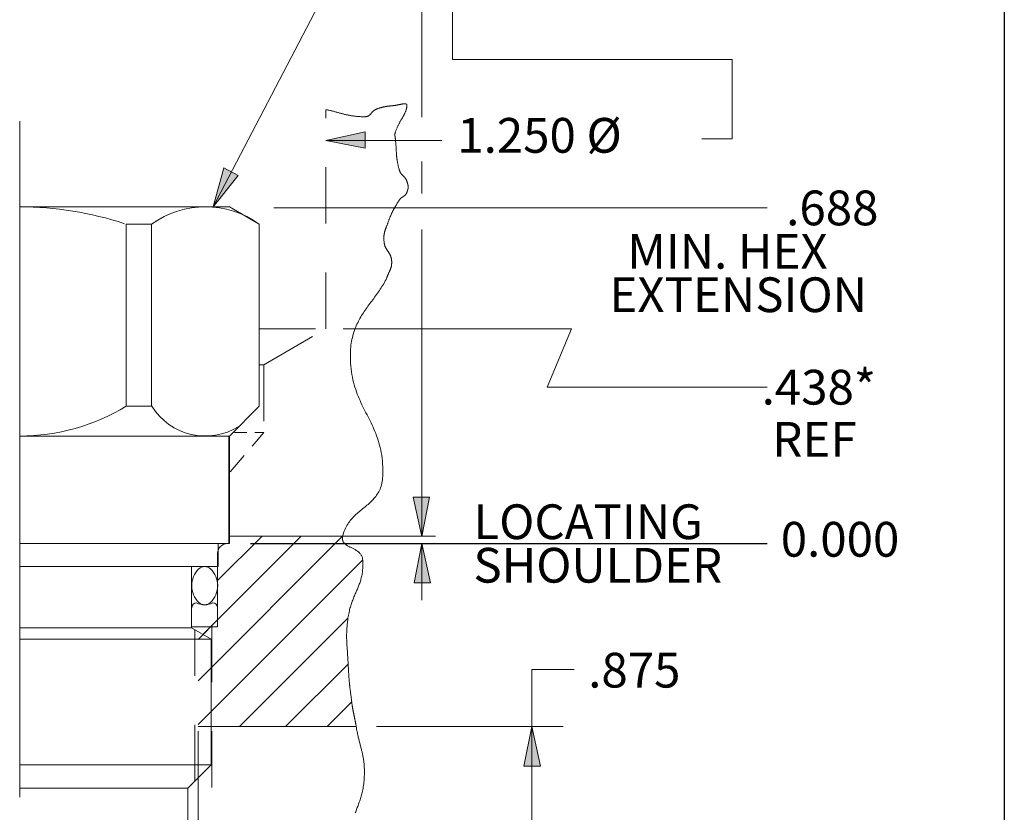
# Model space of a CAD drawing. Extents: x -16.5 to -0.1, y 35.1 to 43.1.
# Drawn here: x -13.5 to -11.5, y 38.8 to 40.4 of the extents above; entities that cross this region are included whole.
import ezdxf

# ---------------------------------------------------------------- set-up
doc = ezdxf.new("R2010")
doc.units = 0
doc.header["$MEASUREMENT"] = 0
doc.linetypes.add('HIDDEN', pattern=[0.165, 0.115, -0.05])
for name, color, linetype in [('1', 7, 'Continuous'), ('12', 7, 'Continuous'), ('2', 7, 'Continuous'), ('3', 7, 'Continuous'), ('4', 7, 'Continuous'), ('9', 7, 'Continuous')]:
    doc.layers.add(name, color=color, linetype=linetype)
doc.styles.add('Vcadd_SIMP', font='SIMP')

# ---------------------------------------------------------------- blocks, each defined once
blk = doc.blocks.new('ARROW')
at = {"layer": '9', "linetype": 'Continuous', "lineweight": 0}
blk.add_hatch(color=5, dxfattribs=at).paths.add_polyline_path([(0, 0), (-0.1608, 0.0315), (-0.1608, -0.0355)])
at = {"layer": '9', "color": 5, "linetype": 'Continuous', "lineweight": 0}
for p, q in [((0, 0), (-0.1608, 0.0315)), ((-0.1608, 0.0315), (-0.1608, -0.0355)), ((0, 0), (-0.1608, -0.0355))]:
    blk.add_line(p, q, dxfattribs=at)

msp = doc.modelspace()

# ---------------------------------------------------------------- linework, layer by layer
at = {"color": 6, "linetype": 'Continuous', "lineweight": 30}
msp.add_line((-11.4949, 43.0689), (-11.4949, 35.067), dxfattribs=at)
at = {"layer": '1', "color": 1, "linetype": 'Continuous', "lineweight": 0}
for points in [[(-12.7552, 39.863), (-12.7567, 39.8599), (-12.7583, 39.8569), (-12.7599, 39.8539), (-12.7615, 39.851), (-12.7633, 39.8481), (-12.765, 39.8453), (-12.7668, 39.8425), (-12.7686, 39.8398), (-12.7704, 39.837), (-12.7723, 39.8343), (-12.7742, 39.8316), (-12.7761, 39.829), (-12.778, 39.8263), (-12.78, 39.8237), (-12.7819, 39.821), (-12.7838, 39.8184), (-12.7858, 39.8158), (-12.7877, 39.8132), (-12.7897, 39.8106), (-12.7916, 39.8079), (-12.7936, 39.8053), (-12.7955, 39.8026), (-12.7974, 39.7999), (-12.7992, 39.7972), (-12.8011, 39.7945), (-12.8029, 39.7918), (-12.8047, 39.789), (-12.8065, 39.7862), (-12.8082, 39.7833), (-12.8099, 39.7804), (-12.8115, 39.7775), (-12.8131, 39.7745), (-12.8146, 39.7714), (-12.8161, 39.7683), (-12.8175, 39.7652), (-12.8189, 39.7619), (-12.8202, 39.7587), (-12.8214, 39.7553), (-12.8225, 39.7519), (-12.8236, 39.7484), (-12.8246, 39.7448), (-12.8255, 39.7412), (-12.8264, 39.7374), (-12.8271, 39.7336), (-12.8278, 39.7297), (-12.8283, 39.7256), (-12.8288, 39.7215), (-12.8292, 39.7173), (-12.8294, 39.713), (-12.8296, 39.7085)], [(-12.8296, 39.7085), (-12.8296, 39.7019), (-12.8295, 39.6954), (-12.8292, 39.6891), (-12.8287, 39.683), (-12.8281, 39.6771), (-12.8274, 39.6713), (-12.8265, 39.6658), (-12.8255, 39.6603), (-12.8244, 39.6551), (-12.8231, 39.6499), (-12.8217, 39.6449), (-12.8203, 39.64), (-12.8187, 39.6352), (-12.8171, 39.6305), (-12.8154, 39.6259), (-12.8136, 39.6214), (-12.8118, 39.617), (-12.8098, 39.6126), (-12.8079, 39.6083), (-12.8059, 39.604), (-12.8039, 39.5998), (-12.8018, 39.5957), (-12.7997, 39.5915), (-12.7977, 39.5874), (-12.7956, 39.5832), (-12.7935, 39.5791), (-12.7914, 39.575), (-12.7893, 39.5708), (-12.7873, 39.5667), (-12.7853, 39.5625), (-12.7833, 39.5582), (-12.7814, 39.5539), (-12.7796, 39.5495), (-12.7778, 39.5451), (-12.776, 39.5406), (-12.7744, 39.536), (-12.7728, 39.5313), (-12.7713, 39.5265), (-12.77, 39.5216), (-12.7687, 39.5166), (-12.7675, 39.5115), (-12.7665, 39.5062), (-12.7656, 39.5008), (-12.7648, 39.4952), (-12.7642, 39.4894), (-12.7637, 39.4835), (-12.7634, 39.4774), (-12.7632, 39.4712), (-12.7632, 39.4647), (-12.7634, 39.458)], [(-12.7634, 39.458), (-12.7637, 39.4542), (-12.764, 39.4506), (-12.7646, 39.4471), (-12.7652, 39.4438), (-12.766, 39.4406), (-12.7669, 39.4375), (-12.7679, 39.4345), (-12.769, 39.4317), (-12.7703, 39.4289), (-12.7716, 39.4263), (-12.7731, 39.4238), (-12.7746, 39.4213), (-12.7762, 39.419), (-12.7779, 39.4167), (-12.7796, 39.4145), (-12.7814, 39.4123), (-12.7833, 39.4103), (-12.7853, 39.4082), (-12.7873, 39.4063), (-12.7893, 39.4043), (-12.7914, 39.4024), (-12.7935, 39.4005), (-12.7957, 39.3987), (-12.7978, 39.3969), (-12.8, 39.395), (-12.8022, 39.3932), (-12.8045, 39.3914), (-12.8067, 39.3896), (-12.8089, 39.3878), (-12.8111, 39.3859), (-12.8133, 39.384), (-12.8155, 39.3821), (-12.8176, 39.3802), (-12.8198, 39.3782), (-12.8218, 39.3762), (-12.8239, 39.3741), (-12.8259, 39.3719), (-12.8278, 39.3697), (-12.8297, 39.3674), (-12.8316, 39.365), (-12.8333, 39.3626), (-12.835, 39.36), (-12.8367, 39.3574), (-12.8382, 39.3546), (-12.8396, 39.3517), (-12.841, 39.3488), (-12.8422, 39.3457), (-12.8434, 39.3424), (-12.8444, 39.3391), (-12.8453, 39.3356)], [(-12.8453, 39.3356), (-12.8456, 39.3341), (-12.8458, 39.3326), (-12.8459, 39.3313), (-12.8458, 39.33), (-12.8457, 39.3287), (-12.8455, 39.3276), (-12.8451, 39.3264), (-12.8447, 39.3254), (-12.8442, 39.3243), (-12.8436, 39.3234), (-12.8429, 39.3224), (-12.8422, 39.3215), (-12.8413, 39.3207), (-12.8405, 39.3198), (-12.8395, 39.319), (-12.8385, 39.3183), (-12.8375, 39.3175), (-12.8364, 39.3168), (-12.8352, 39.3161), (-12.8341, 39.3154), (-12.8329, 39.3148), (-12.8316, 39.3141), (-12.8304, 39.3134), (-12.8291, 39.3128), (-12.8278, 39.3121), (-12.8265, 39.3115), (-12.8252, 39.3108), (-12.8239, 39.3102), (-12.8226, 39.3095), (-12.8213, 39.3088), (-12.82, 39.3081), (-12.8188, 39.3074), (-12.8175, 39.3066), (-12.8163, 39.3058), (-12.8151, 39.305), (-12.814, 39.3042), (-12.8129, 39.3033), (-12.8118, 39.3024), (-12.8108, 39.3014), (-12.8099, 39.3004), (-12.809, 39.2994), (-12.8081, 39.2983), (-12.8074, 39.2971), (-12.8067, 39.2959), (-12.8061, 39.2946), (-12.8055, 39.2933), (-12.8051, 39.2919), (-12.8047, 39.2904), (-12.8045, 39.2889), (-12.8043, 39.2873)], [(-12.8043, 39.2873), (-12.8042, 39.2841), (-12.804, 39.2811), (-12.804, 39.2781), (-12.804, 39.2752), (-12.8041, 39.2724), (-12.8043, 39.2696), (-12.8045, 39.267), (-12.8047, 39.2644), (-12.805, 39.2619), (-12.8054, 39.2594), (-12.8058, 39.257), (-12.8063, 39.2547), (-12.8068, 39.2524), (-12.8073, 39.2502), (-12.8079, 39.248), (-12.8085, 39.2458), (-12.8091, 39.2437), (-12.8098, 39.2416), (-12.8105, 39.2395), (-12.8113, 39.2375), (-12.812, 39.2355), (-12.8128, 39.2335), (-12.8136, 39.2315), (-12.8144, 39.2295), (-12.8153, 39.2275), (-12.8161, 39.2255), (-12.817, 39.2236), (-12.8178, 39.2216), (-12.8187, 39.2196), (-12.8196, 39.2175), (-12.8205, 39.2155), (-12.8213, 39.2135), (-12.8222, 39.2114), (-12.8231, 39.2092), (-12.8239, 39.2071), (-12.8248, 39.2049), (-12.8256, 39.2027), (-12.8265, 39.2004), (-12.8273, 39.1981), (-12.8281, 39.1957), (-12.8288, 39.1932), (-12.8296, 39.1907), (-12.8303, 39.1882), (-12.831, 39.1855), (-12.8316, 39.1828), (-12.8322, 39.18), (-12.8328, 39.1771), (-12.8334, 39.1742), (-12.8339, 39.1711), (-12.8344, 39.168)], [(-12.8344, 39.168), (-12.8347, 39.1656), (-12.835, 39.1632), (-12.8353, 39.161), (-12.8355, 39.1588), (-12.8358, 39.1566), (-12.836, 39.1545), (-12.8362, 39.1525), (-12.8364, 39.1505), (-12.8365, 39.1485), (-12.8367, 39.1466), (-12.8368, 39.1447), (-12.8369, 39.1429), (-12.837, 39.1411), (-12.8371, 39.1393), (-12.8371, 39.1376), (-12.8372, 39.1359), (-12.8372, 39.1342), (-12.8372, 39.1325), (-12.8372, 39.1309), (-12.8372, 39.1293), (-12.8372, 39.1277), (-12.8372, 39.126), (-12.8371, 39.1245), (-12.8371, 39.1229), (-12.837, 39.1213), (-12.8369, 39.1197), (-12.8369, 39.1181), (-12.8368, 39.1165), (-12.8367, 39.1149), (-12.8366, 39.1133), (-12.8365, 39.1116), (-12.8364, 39.11), (-12.8362, 39.1083), (-12.8361, 39.1066), (-12.836, 39.1049), (-12.8359, 39.1032), (-12.8357, 39.1014), (-12.8356, 39.0996), (-12.8355, 39.0977), (-12.8353, 39.0958), (-12.8352, 39.0939), (-12.8351, 39.092), (-12.8349, 39.0899), (-12.8348, 39.0879), (-12.8347, 39.0858), (-12.8345, 39.0836), (-12.8344, 39.0814), (-12.8343, 39.0791), (-12.8342, 39.0767), (-12.8341, 39.0743)], [(-12.8341, 39.0743), (-12.834, 39.0723), (-12.8339, 39.0704), (-12.8338, 39.0685), (-12.8337, 39.0666), (-12.8336, 39.0648), (-12.8335, 39.0631), (-12.8334, 39.0614), (-12.8333, 39.0597), (-12.8332, 39.0581), (-12.8331, 39.0565), (-12.833, 39.0549), (-12.8329, 39.0534), (-12.8328, 39.0519), (-12.8327, 39.0505), (-12.8326, 39.049), (-12.8325, 39.0476), (-12.8324, 39.0462), (-12.8323, 39.0449), (-12.8322, 39.0435), (-12.8321, 39.0422), (-12.832, 39.0408), (-12.8319, 39.0395), (-12.8317, 39.0382), (-12.8316, 39.0369), (-12.8315, 39.0356), (-12.8313, 39.0343), (-12.8312, 39.033), (-12.8311, 39.0316), (-12.8309, 39.0303), (-12.8308, 39.029), (-12.8306, 39.0277), (-12.8305, 39.0263), (-12.8303, 39.0249), (-12.8301, 39.0235), (-12.83, 39.0221), (-12.8298, 39.0207), (-12.8296, 39.0192), (-12.8294, 39.0178), (-12.8292, 39.0163), (-12.829, 39.0147), (-12.8288, 39.0131), (-12.8286, 39.0115), (-12.8284, 39.0099), (-12.8282, 39.0082), (-12.828, 39.0064), (-12.8278, 39.0046), (-12.8275, 39.0028), (-12.8273, 39.0009), (-12.827, 38.999), (-12.8268, 38.997)], [(-12.8268, 38.997), (-12.8266, 38.9957), (-12.8264, 38.9944), (-12.8263, 38.9932), (-12.8261, 38.992), (-12.8259, 38.9908), (-12.8257, 38.9897), (-12.8256, 38.9885), (-12.8254, 38.9875), (-12.8252, 38.9864), (-12.8251, 38.9854), (-12.8249, 38.9843), (-12.8247, 38.9834), (-12.8246, 38.9824), (-12.8244, 38.9814), (-12.8242, 38.9805), (-12.824, 38.9796), (-12.8239, 38.9787), (-12.8237, 38.9778), (-12.8235, 38.9769), (-12.8234, 38.976), (-12.8232, 38.9752), (-12.823, 38.9743), (-12.8228, 38.9734), (-12.8227, 38.9726), (-12.8225, 38.9717), (-12.8223, 38.9709), (-12.8221, 38.97), (-12.8219, 38.9692), (-12.8218, 38.9683), (-12.8216, 38.9675), (-12.8214, 38.9666), (-12.8212, 38.9657), (-12.821, 38.9648), (-12.8208, 38.9639), (-12.8206, 38.963), (-12.8204, 38.9621), (-12.8203, 38.9611), (-12.8201, 38.9602), (-12.8199, 38.9592), (-12.8197, 38.9582), (-12.8195, 38.9571), (-12.8193, 38.9561), (-12.8191, 38.955), (-12.8189, 38.9539), (-12.8187, 38.9528), (-12.8184, 38.9516), (-12.8182, 38.9504), (-12.818, 38.9492), (-12.8178, 38.9479), (-12.8176, 38.9466)], [(-12.8176, 38.9466), (-12.8171, 38.9439), (-12.8167, 38.9413), (-12.8162, 38.9388), (-12.8157, 38.9363), (-12.8152, 38.9339), (-12.8148, 38.9316), (-12.8143, 38.9293), (-12.8138, 38.9271), (-12.8133, 38.925), (-12.8128, 38.9229), (-12.8123, 38.9208), (-12.8118, 38.9188), (-12.8113, 38.9168), (-12.8108, 38.9148), (-12.8103, 38.9129), (-12.8098, 38.9111), (-12.8093, 38.9092), (-12.8089, 38.9074), (-12.8084, 38.9056), (-12.8079, 38.9038), (-12.8075, 38.902), (-12.807, 38.9002), (-12.8066, 38.8985), (-12.8061, 38.8968), (-12.8057, 38.895), (-12.8053, 38.8933), (-12.8049, 38.8915), (-12.8045, 38.8898), (-12.8042, 38.888), (-12.8038, 38.8862), (-12.8035, 38.8844), (-12.8032, 38.8826), (-12.8029, 38.8808), (-12.8026, 38.8789), (-12.8023, 38.877), (-12.8021, 38.8751), (-12.8018, 38.8731), (-12.8016, 38.8711), (-12.8015, 38.8691), (-12.8013, 38.867), (-12.8012, 38.8649), (-12.8011, 38.8627), (-12.801, 38.8605), (-12.8009, 38.8582), (-12.8009, 38.8558), (-12.8009, 38.8534), (-12.8009, 38.8509), (-12.801, 38.8484), (-12.8011, 38.8457), (-12.8012, 38.843)], [(-12.8012, 38.843), (-12.8014, 38.8395), (-12.8017, 38.8362), (-12.802, 38.8329), (-12.8024, 38.8297), (-12.8028, 38.8266), (-12.8032, 38.8236), (-12.8037, 38.8207), (-12.8043, 38.8178), (-12.8048, 38.815), (-12.8054, 38.8123), (-12.8061, 38.8097), (-12.8068, 38.8071), (-12.8075, 38.8046), (-12.8082, 38.8021), (-12.8089, 38.7996), (-12.8097, 38.7973), (-12.8105, 38.7949), (-12.8113, 38.7926), (-12.8121, 38.7903), (-12.8129, 38.7881), (-12.8137, 38.7858), (-12.8145, 38.7836), (-12.8154, 38.7814), (-12.8162, 38.7792), (-12.817, 38.777), (-12.8179, 38.7748), (-12.8187, 38.7726), (-12.8195, 38.7704)]]:
    msp.add_lwpolyline(points, dxfattribs=at)
at = {"layer": '12', "color": 1, "linetype": 'HIDDEN', "lineweight": 0}
for p, q in [((-12.8795, 39.7591), (-12.8795, 40.2065)), ((-13.0154, 39.7591), (-12.8795, 39.7591)), ((-13.0065, 39.6857), (-12.8795, 39.7591)), ((-13.0154, 39.6857), (-13.0065, 39.6857)), ((-13.0065, 39.6857), (-13.0065, 39.5471)), ((-13.1124, 39.1526), (-13.1124, 38.8206))]:
    msp.add_line(p, q, dxfattribs=at)
at = {"layer": '12', "color": 1, "linetype": 'Continuous', "lineweight": 0}
for p, q in [((-13.1404, 39.0404), (-12.8453, 39.3356)), ((-12.9299, 39.3356), (-13.1296, 39.1358)), ((-13.1004, 39.2449), (-13.0098, 39.3356)), ((-12.7961, 39.3356), (-13.0765, 39.3356)), ((-13.0805, 39.3206), (-13.0765, 39.3206)), ((-13.1004, 39.3006), (-13.1004, 39.1646)), ((-12.8043, 39.2873), (-13.1404, 38.9512)), ((-12.8344, 39.168), (-13.0558, 38.9466)), ((-13.1404, 39.1246), (-13.1004, 39.1646)), ((-12.8341, 39.0743), (-12.9618, 38.9466)), ((-12.8268, 38.997), (-12.8772, 38.9466)), ((-12.8176, 38.9466), (-13.1404, 38.9466)), ((-13.1404, 38.0551), (-13.1404, 38.9371))]:
    msp.add_line(p, q, dxfattribs=at)
for points in [[(-12.7763, 40.2076), (-12.7753, 40.208), (-12.7744, 40.2083), (-12.7735, 40.2087), (-12.7726, 40.209), (-12.7717, 40.2093), (-12.7709, 40.2095), (-12.7701, 40.2098), (-12.7692, 40.2101), (-12.7685, 40.2103), (-12.7677, 40.2106), (-12.7669, 40.2108), (-12.7662, 40.211), (-12.7654, 40.2112), (-12.7647, 40.2114), (-12.764, 40.2116), (-12.7633, 40.2117), (-12.7626, 40.2119), (-12.7619, 40.2121), (-12.7613, 40.2122), (-12.7606, 40.2124), (-12.7599, 40.2125), (-12.7593, 40.2126), (-12.7586, 40.2127), (-12.7579, 40.2129), (-12.7573, 40.213), (-12.7566, 40.2131), (-12.7559, 40.2132), (-12.7553, 40.2133), (-12.7546, 40.2134), (-12.7539, 40.2135), (-12.7532, 40.2136), (-12.7525, 40.2136), (-12.7518, 40.2137), (-12.7511, 40.2138), (-12.7504, 40.2139), (-12.7497, 40.214), (-12.7489, 40.2141), (-12.7482, 40.2142), (-12.7474, 40.2142), (-12.7466, 40.2143), (-12.7458, 40.2144), (-12.7449, 40.2145), (-12.7441, 40.2146), (-12.7432, 40.2147), (-12.7423, 40.2148), (-12.7414, 40.2149), (-12.7405, 40.215), (-12.7395, 40.2151), (-12.7385, 40.2152), (-12.7375, 40.2154)], [(-12.7375, 40.2154), (-12.7369, 40.2155), (-12.7363, 40.2155), (-12.7357, 40.2156), (-12.7351, 40.2157), (-12.7344, 40.2159), (-12.7338, 40.216), (-12.7332, 40.2161), (-12.7325, 40.2162), (-12.7319, 40.2164), (-12.7312, 40.2165), (-12.7306, 40.2167), (-12.73, 40.2168), (-12.7293, 40.2169), (-12.7287, 40.2171), (-12.7281, 40.2172), (-12.7274, 40.2174), (-12.7268, 40.2175), (-12.7262, 40.2176), (-12.7256, 40.2178), (-12.725, 40.2179), (-12.7244, 40.218), (-12.7238, 40.2181), (-12.7232, 40.2182), (-12.7227, 40.2183), (-12.7221, 40.2184), (-12.7216, 40.2185), (-12.7211, 40.2186), (-12.7206, 40.2186), (-12.7201, 40.2187), (-12.7196, 40.2187), (-12.7191, 40.2187), (-12.7186, 40.2187), (-12.7182, 40.2187), (-12.7178, 40.2187), (-12.7174, 40.2186), (-12.717, 40.2186), (-12.7167, 40.2185), (-12.7163, 40.2184), (-12.716, 40.2183), (-12.7157, 40.2181), (-12.7155, 40.218), (-12.7152, 40.2178), (-12.715, 40.2176), (-12.7148, 40.2173), (-12.7147, 40.2171), (-12.7145, 40.2168), (-12.7144, 40.2165), (-12.7143, 40.2161), (-12.7143, 40.2158), (-12.7143, 40.2154)], [(-12.7143, 40.2154), (-12.7143, 40.2143), (-12.7144, 40.2133), (-12.7144, 40.2123), (-12.7146, 40.2113), (-12.7147, 40.2103), (-12.7149, 40.2093), (-12.7151, 40.2083), (-12.7154, 40.2074), (-12.7156, 40.2064), (-12.7159, 40.2054), (-12.7162, 40.2045), (-12.7166, 40.2035), (-12.717, 40.2026), (-12.7174, 40.2016), (-12.7178, 40.2006), (-12.7182, 40.1997), (-12.7187, 40.1987), (-12.7191, 40.1978), (-12.7196, 40.1968), (-12.7201, 40.1958), (-12.7206, 40.1949), (-12.7212, 40.1939), (-12.7217, 40.1929), (-12.7223, 40.1919), (-12.7229, 40.1909), (-12.7234, 40.1899), (-12.724, 40.1889), (-12.7246, 40.1879), (-12.7252, 40.1869), (-12.7258, 40.1858), (-12.7264, 40.1848), (-12.7271, 40.1837), (-12.7277, 40.1826), (-12.7283, 40.1815), (-12.7289, 40.1804), (-12.7295, 40.1792), (-12.7302, 40.1781), (-12.7308, 40.1769), (-12.7314, 40.1757), (-12.732, 40.1745), (-12.7326, 40.1733), (-12.7332, 40.172), (-12.7338, 40.1708), (-12.7343, 40.1695), (-12.7349, 40.1682), (-12.7355, 40.1668), (-12.736, 40.1654), (-12.7365, 40.164), (-12.737, 40.1626), (-12.7375, 40.1612)], [(-12.8795, 40.2065), (-12.8779, 40.2063), (-12.8763, 40.2059), (-12.8747, 40.2056), (-12.8732, 40.2053), (-12.8717, 40.205), (-12.8702, 40.2046), (-12.8687, 40.2043), (-12.8672, 40.2039), (-12.8658, 40.2035), (-12.8643, 40.2032), (-12.8629, 40.2028), (-12.8614, 40.2024), (-12.86, 40.202), (-12.8586, 40.2016), (-12.8571, 40.2012), (-12.8557, 40.2009), (-12.8543, 40.2005), (-12.8529, 40.2001), (-12.8514, 40.1997), (-12.85, 40.1993), (-12.8486, 40.1989), (-12.8471, 40.1985), (-12.8457, 40.1981), (-12.8443, 40.1978), (-12.8428, 40.1974), (-12.8413, 40.197), (-12.8398, 40.1967), (-12.8383, 40.1963), (-12.8368, 40.196), (-12.8353, 40.1957), (-12.8338, 40.1953), (-12.8322, 40.195), (-12.8306, 40.1947), (-12.829, 40.1945), (-12.8274, 40.1942), (-12.8257, 40.1939), (-12.8241, 40.1937), (-12.8224, 40.1934), (-12.8206, 40.1932), (-12.8189, 40.193), (-12.8171, 40.1929), (-12.8153, 40.1927), (-12.8134, 40.1926), (-12.8116, 40.1924), (-12.8097, 40.1923), (-12.8077, 40.1922), (-12.8057, 40.1922), (-12.8037, 40.1921), (-12.8016, 40.1921), (-12.7995, 40.1921)], [(-12.7995, 40.1921), (-12.7988, 40.1922), (-12.7981, 40.1922), (-12.7975, 40.1923), (-12.7968, 40.1924), (-12.7962, 40.1925), (-12.7956, 40.1926), (-12.7951, 40.1928), (-12.7945, 40.193), (-12.794, 40.1932), (-12.7935, 40.1934), (-12.793, 40.1936), (-12.7926, 40.1939), (-12.7921, 40.1942), (-12.7917, 40.1944), (-12.7913, 40.1947), (-12.7909, 40.195), (-12.7905, 40.1954), (-12.7901, 40.1957), (-12.7897, 40.1961), (-12.7894, 40.1964), (-12.789, 40.1968), (-12.7886, 40.1972), (-12.7883, 40.1975), (-12.7879, 40.1979), (-12.7876, 40.1983), (-12.7873, 40.1987), (-12.7869, 40.1991), (-12.7866, 40.1995), (-12.7862, 40.2), (-12.7859, 40.2004), (-12.7855, 40.2008), (-12.7852, 40.2012), (-12.7848, 40.2016), (-12.7844, 40.202), (-12.784, 40.2024), (-12.7836, 40.2028), (-12.7832, 40.2032), (-12.7828, 40.2036), (-12.7824, 40.204), (-12.7819, 40.2044), (-12.7814, 40.2048), (-12.7809, 40.2051), (-12.7804, 40.2055), (-12.7799, 40.2058), (-12.7794, 40.2062), (-12.7788, 40.2065), (-12.7782, 40.2068), (-12.7776, 40.2071), (-12.7769, 40.2074), (-12.7763, 40.2076)], [(-12.7375, 40.1612), (-12.7377, 40.1608), (-12.7378, 40.1604), (-12.7379, 40.1601), (-12.738, 40.1597), (-12.7381, 40.1594), (-12.7382, 40.159), (-12.7382, 40.1587), (-12.7383, 40.1584), (-12.7384, 40.158), (-12.7384, 40.1577), (-12.7385, 40.1574), (-12.7385, 40.1571), (-12.7385, 40.1568), (-12.7386, 40.1565), (-12.7386, 40.1563), (-12.7386, 40.156), (-12.7386, 40.1557), (-12.7386, 40.1554), (-12.7387, 40.1552), (-12.7387, 40.1549), (-12.7386, 40.1546), (-12.7386, 40.1543), (-12.7386, 40.1541), (-12.7386, 40.1538), (-12.7386, 40.1535), (-12.7386, 40.1533), (-12.7385, 40.153), (-12.7385, 40.1527), (-12.7385, 40.1525), (-12.7384, 40.1522), (-12.7384, 40.1519), (-12.7384, 40.1516), (-12.7383, 40.1514), (-12.7383, 40.1511), (-12.7382, 40.1508), (-12.7382, 40.1505), (-12.7381, 40.1502), (-12.7381, 40.1499), (-12.738, 40.1496), (-12.738, 40.1493), (-12.7379, 40.1489), (-12.7379, 40.1486), (-12.7379, 40.1483), (-12.7378, 40.1479), (-12.7378, 40.1476), (-12.7377, 40.1472), (-12.7377, 40.1468), (-12.7376, 40.1465), (-12.7376, 40.1461), (-12.7375, 40.1457)], [(-12.7375, 40.1457), (-12.7374, 40.1441), (-12.7372, 40.1425), (-12.7371, 40.141), (-12.737, 40.1395), (-12.7369, 40.1381), (-12.7367, 40.1367), (-12.7366, 40.1353), (-12.7365, 40.1339), (-12.7365, 40.1326), (-12.7364, 40.1313), (-12.7363, 40.1301), (-12.7362, 40.1289), (-12.7362, 40.1277), (-12.7361, 40.1265), (-12.736, 40.1253), (-12.736, 40.1242), (-12.7359, 40.123), (-12.7358, 40.1219), (-12.7358, 40.1208), (-12.7357, 40.1197), (-12.7356, 40.1186), (-12.7356, 40.1176), (-12.7355, 40.1165), (-12.7354, 40.1154), (-12.7353, 40.1144), (-12.7352, 40.1133), (-12.7352, 40.1123), (-12.7351, 40.1112), (-12.7349, 40.1102), (-12.7348, 40.1091), (-12.7347, 40.108), (-12.7346, 40.1069), (-12.7344, 40.1058), (-12.7343, 40.1047), (-12.7341, 40.1036), (-12.7339, 40.1024), (-12.7337, 40.1013), (-12.7335, 40.1001), (-12.7333, 40.0989), (-12.7331, 40.0977), (-12.7328, 40.0964), (-12.7326, 40.0951), (-12.7323, 40.0938), (-12.732, 40.0925), (-12.7317, 40.0911), (-12.7313, 40.0897), (-12.731, 40.0883), (-12.7306, 40.0868), (-12.7302, 40.0853), (-12.7298, 40.0837)], [(-12.7298, 40.0837), (-12.7296, 40.083), (-12.7294, 40.0824), (-12.7292, 40.0817), (-12.7289, 40.0811), (-12.7287, 40.0805), (-12.7284, 40.08), (-12.7282, 40.0794), (-12.7279, 40.0789), (-12.7276, 40.0784), (-12.7273, 40.0779), (-12.727, 40.0774), (-12.7267, 40.077), (-12.7264, 40.0765), (-12.7261, 40.0761), (-12.7257, 40.0757), (-12.7254, 40.0753), (-12.7251, 40.0749), (-12.7247, 40.0745), (-12.7244, 40.0742), (-12.7241, 40.0738), (-12.7237, 40.0734), (-12.7233, 40.0731), (-12.723, 40.0727), (-12.7226, 40.0724), (-12.7223, 40.072), (-12.7219, 40.0717), (-12.7216, 40.0713), (-12.7212, 40.071), (-12.7208, 40.0706), (-12.7205, 40.0703), (-12.7201, 40.0699), (-12.7198, 40.0695), (-12.7194, 40.0692), (-12.7191, 40.0688), (-12.7187, 40.0684), (-12.7184, 40.068), (-12.7181, 40.0676), (-12.7177, 40.0671), (-12.7174, 40.0667), (-12.7171, 40.0662), (-12.7168, 40.0657), (-12.7164, 40.0652), (-12.7161, 40.0647), (-12.7159, 40.0642), (-12.7156, 40.0636), (-12.7153, 40.0631), (-12.715, 40.0625), (-12.7148, 40.0618), (-12.7145, 40.0612), (-12.7143, 40.0605)], [(-12.7143, 40.0605), (-12.7141, 40.0599), (-12.7139, 40.0594), (-12.7137, 40.0588), (-12.7136, 40.0583), (-12.7134, 40.0578), (-12.7132, 40.0572), (-12.7131, 40.0567), (-12.713, 40.0562), (-12.7128, 40.0558), (-12.7127, 40.0553), (-12.7126, 40.0548), (-12.7125, 40.0544), (-12.7124, 40.0539), (-12.7123, 40.0534), (-12.7122, 40.053), (-12.7121, 40.0526), (-12.712, 40.0521), (-12.7119, 40.0517), (-12.7119, 40.0513), (-12.7118, 40.0509), (-12.7118, 40.0504), (-12.7117, 40.05), (-12.7117, 40.0496), (-12.7117, 40.0492), (-12.7117, 40.0488), (-12.7117, 40.0484), (-12.7117, 40.048), (-12.7117, 40.0476), (-12.7117, 40.0471), (-12.7117, 40.0467), (-12.7118, 40.0463), (-12.7118, 40.0459), (-12.7119, 40.0455), (-12.7119, 40.045), (-12.712, 40.0446), (-12.7121, 40.0442), (-12.7122, 40.0437), (-12.7123, 40.0433), (-12.7124, 40.0428), (-12.7125, 40.0424), (-12.7127, 40.0419), (-12.7128, 40.0414), (-12.713, 40.0409), (-12.7131, 40.0404), (-12.7133, 40.0399), (-12.7135, 40.0394), (-12.7137, 40.0389), (-12.7139, 40.0384), (-12.7141, 40.0378), (-12.7143, 40.0373)], [(-12.7143, 40.0373), (-12.7145, 40.0367), (-12.7147, 40.0362), (-12.715, 40.0358), (-12.7152, 40.0353), (-12.7154, 40.0349), (-12.7157, 40.0345), (-12.716, 40.0341), (-12.7162, 40.0337), (-12.7165, 40.0334), (-12.7168, 40.033), (-12.7171, 40.0327), (-12.7173, 40.0324), (-12.7176, 40.0321), (-12.7179, 40.0318), (-12.7182, 40.0315), (-12.7185, 40.0313), (-12.7189, 40.031), (-12.7192, 40.0308), (-12.7195, 40.0305), (-12.7198, 40.0303), (-12.7201, 40.0301), (-12.7205, 40.0299), (-12.7208, 40.0296), (-12.7211, 40.0294), (-12.7215, 40.0292), (-12.7218, 40.029), (-12.7221, 40.0288), (-12.7225, 40.0286), (-12.7228, 40.0284), (-12.7232, 40.0282), (-12.7235, 40.0279), (-12.7238, 40.0277), (-12.7242, 40.0275), (-12.7245, 40.0273), (-12.7249, 40.027), (-12.7252, 40.0268), (-12.7256, 40.0265), (-12.7259, 40.0262), (-12.7262, 40.0259), (-12.7266, 40.0256), (-12.7269, 40.0253), (-12.7272, 40.025), (-12.7276, 40.0247), (-12.7279, 40.0243), (-12.7282, 40.0239), (-12.7285, 40.0235), (-12.7289, 40.0231), (-12.7292, 40.0227), (-12.7295, 40.0222), (-12.7298, 40.0218)], [(-12.7298, 40.0218), (-12.7305, 40.0206), (-12.7312, 40.0195), (-12.7319, 40.0184), (-12.7325, 40.0174), (-12.7331, 40.0164), (-12.7338, 40.0154), (-12.7344, 40.0144), (-12.735, 40.0134), (-12.7355, 40.0125), (-12.7361, 40.0116), (-12.7366, 40.0107), (-12.7371, 40.0098), (-12.7377, 40.009), (-12.7382, 40.0081), (-12.7386, 40.0073), (-12.7391, 40.0065), (-12.7396, 40.0056), (-12.74, 40.0048), (-12.7405, 40.004), (-12.7409, 40.0032), (-12.7414, 40.0025), (-12.7418, 40.0017), (-12.7422, 40.0009), (-12.7426, 40.0001), (-12.743, 39.9993), (-12.7434, 39.9985), (-12.7438, 39.9977), (-12.7442, 39.9969), (-12.7446, 39.9961), (-12.745, 39.9953), (-12.7453, 39.9945), (-12.7457, 39.9937), (-12.7461, 39.9928), (-12.7465, 39.992), (-12.7469, 39.9911), (-12.7472, 39.9902), (-12.7476, 39.9893), (-12.748, 39.9884), (-12.7484, 39.9874), (-12.7488, 39.9865), (-12.7492, 39.9855), (-12.7496, 39.9845), (-12.75, 39.9834), (-12.7504, 39.9824), (-12.7508, 39.9813), (-12.7512, 39.9801), (-12.7517, 39.979), (-12.7521, 39.9778), (-12.7526, 39.9766), (-12.753, 39.9753)], [(-12.753, 39.9753), (-12.7534, 39.9743), (-12.7537, 39.9734), (-12.7541, 39.9725), (-12.7544, 39.9716), (-12.7547, 39.9707), (-12.755, 39.9699), (-12.7554, 39.9691), (-12.7557, 39.9683), (-12.756, 39.9675), (-12.7563, 39.9667), (-12.7566, 39.9659), (-12.7568, 39.9652), (-12.7571, 39.9645), (-12.7574, 39.9637), (-12.7576, 39.963), (-12.7579, 39.9623), (-12.7581, 39.9616), (-12.7584, 39.961), (-12.7586, 39.9603), (-12.7588, 39.9596), (-12.759, 39.959), (-12.7592, 39.9583), (-12.7594, 39.9576), (-12.7596, 39.957), (-12.7598, 39.9563), (-12.7599, 39.9556), (-12.7601, 39.955), (-12.7602, 39.9543), (-12.7604, 39.9536), (-12.7605, 39.953), (-12.7606, 39.9523), (-12.7607, 39.9516), (-12.7608, 39.9509), (-12.7609, 39.9502), (-12.761, 39.9495), (-12.761, 39.9487), (-12.7611, 39.948), (-12.7611, 39.9472), (-12.7612, 39.9464), (-12.7612, 39.9456), (-12.7612, 39.9448), (-12.7612, 39.944), (-12.7612, 39.9432), (-12.7612, 39.9423), (-12.7611, 39.9414), (-12.7611, 39.9405), (-12.761, 39.9396), (-12.761, 39.9386), (-12.7609, 39.9376), (-12.7608, 39.9366)], [(-12.7608, 39.9366), (-12.7607, 39.9355), (-12.7605, 39.9345), (-12.7603, 39.9335), (-12.7601, 39.9325), (-12.7599, 39.9316), (-12.7597, 39.9307), (-12.7595, 39.9298), (-12.7592, 39.929), (-12.7589, 39.9281), (-12.7586, 39.9273), (-12.7583, 39.9266), (-12.758, 39.9258), (-12.7576, 39.9251), (-12.7573, 39.9244), (-12.7569, 39.9237), (-12.7565, 39.923), (-12.7561, 39.9223), (-12.7557, 39.9216), (-12.7553, 39.921), (-12.7549, 39.9204), (-12.7545, 39.9197), (-12.7541, 39.9191), (-12.7537, 39.9185), (-12.7533, 39.9179), (-12.7529, 39.9172), (-12.7524, 39.9166), (-12.752, 39.916), (-12.7516, 39.9154), (-12.7512, 39.9148), (-12.7508, 39.9141), (-12.7504, 39.9135), (-12.75, 39.9128), (-12.7496, 39.9122), (-12.7493, 39.9115), (-12.7489, 39.9108), (-12.7485, 39.9101), (-12.7482, 39.9094), (-12.7479, 39.9087), (-12.7475, 39.9079), (-12.7472, 39.9071), (-12.747, 39.9063), (-12.7467, 39.9055), (-12.7464, 39.9047), (-12.7462, 39.9038), (-12.746, 39.9029), (-12.7458, 39.9019), (-12.7456, 39.901), (-12.7455, 39.9), (-12.7454, 39.8989), (-12.7453, 39.8979)], [(-12.7453, 39.8979), (-12.7452, 39.8969), (-12.7452, 39.896), (-12.7452, 39.8951), (-12.7452, 39.8942), (-12.7452, 39.8934), (-12.7452, 39.8925), (-12.7453, 39.8917), (-12.7453, 39.8909), (-12.7454, 39.8901), (-12.7455, 39.8893), (-12.7457, 39.8885), (-12.7458, 39.8878), (-12.7459, 39.887), (-12.7461, 39.8863), (-12.7463, 39.8856), (-12.7465, 39.8848), (-12.7466, 39.8841), (-12.7469, 39.8835), (-12.7471, 39.8828), (-12.7473, 39.8821), (-12.7475, 39.8814), (-12.7478, 39.8808), (-12.748, 39.8801), (-12.7483, 39.8795), (-12.7485, 39.8789), (-12.7488, 39.8782), (-12.7491, 39.8776), (-12.7494, 39.877), (-12.7496, 39.8763), (-12.7499, 39.8757), (-12.7502, 39.8751), (-12.7505, 39.8745), (-12.7508, 39.8739), (-12.7511, 39.8733), (-12.7514, 39.8726), (-12.7517, 39.872), (-12.7519, 39.8714), (-12.7522, 39.8708), (-12.7525, 39.8702), (-12.7528, 39.8695), (-12.753, 39.8689), (-12.7533, 39.8683), (-12.7536, 39.8676), (-12.7538, 39.867), (-12.7541, 39.8663), (-12.7543, 39.8657), (-12.7545, 39.865), (-12.7548, 39.8643), (-12.755, 39.8636), (-12.7552, 39.863)]]:
    msp.add_lwpolyline(points, dxfattribs=at)
for centre, radius, start, end in [((-13.0804, 39.3006), 0.02, 90.0072, 180.0146), ((-13.1057, 39.2345), 0.0477, 134.033, 225.967), ((-13.1269, 39.2563), 0.0172, 45.9948, 134.0052), ((-13.148, 39.2345), 0.0477, 314.0547, 405.9453), ((-13.1269, 39.2126), 0.0172, 225.932, 314.068)]:
    msp.add_arc(centre, radius, start, end, dxfattribs=at)
at = {"layer": '2', "color": 7, "linetype": 'Continuous', "lineweight": 0}
for p, q in [((-13.5045, 40.1834), (-13.5045, 38.8026)), ((-13.5045, 40.107), (-13.5045, 39.8959)), ((-13.5045, 40.0081), (-13.1305, 40.0081)), ((-13.5045, 40.0081), (-13.5045, 39.3206)), ((-13.0765, 40.0081), (-13.1305, 40.0081)), ((-13.0154, 39.9729), (-13.0765, 40.0081)), ((-13.2351, 39.9729), (-13.287, 39.9726)), ((-13.287, 39.6011), (-13.287, 39.9726)), ((-13.2351, 39.6011), (-13.2351, 39.9729)), ((-13.0154, 39.9729), (-13.0154, 39.6011)), ((-13.5044, 39.7459), (-13.5044, 39.8339)), ((-13.2351, 39.6011), (-13.287, 39.6011)), ((-13.0154, 39.6011), (-13.0765, 39.5401)), ((-13.5045, 39.5401), (-13.0765, 39.5401)), ((-13.0775, 39.3206), (-13.0775, 39.5401)), ((-13.0765, 39.4151), (-13.0765, 39.5401)), ((-13.0765, 39.3706), (-13.0765, 39.4151)), ((-13.0775, 39.3978), (-13.0775, 39.3588)), ((-13.0765, 39.3706), (-13.0765, 39.3206)), ((-13.5045, 39.3206), (-13.0765, 39.3206)), ((-13.5045, 39.3206), (-13.0775, 39.3206)), ((-13.0994, 39.3206), (-13.0994, 39.2736)), ((-13.5045, 39.2736), (-13.0994, 39.2736)), ((-13.1535, 39.2736), (-13.1535, 39.1486)), ((-13.1535, 39.1504), (-13.1535, 39.1894)), ((-13.1004, 39.1504), (-13.1004, 39.1894)), ((-13.5045, 39.1486), (-13.1535, 39.1486)), ((-13.1535, 39.1504), (-13.1004, 39.1504)), ((-13.1134, 39.1255), (-13.1535, 39.1486)), ((-13.5045, 39.1255), (-13.1134, 39.1255)), ((-13.1134, 39.1255), (-13.1134, 38.8686)), ((-13.5045, 38.8686), (-13.1134, 38.8686)), ((-13.1134, 38.8686), (-13.1615, 38.8206)), ((-13.5045, 38.8206), (-13.1615, 38.8206)), ((-13.1615, 38.8206), (-13.1615, 38.6426))]:
    msp.add_line(p, q, dxfattribs=at)
at = {"layer": '2', "color": 7, "linetype": 'HIDDEN', "lineweight": 0}
msp.add_line((-13.1467, 38.8353), (-13.1467, 39.1447), dxfattribs=at)
at = {"layer": '2', "color": 7, "linetype": 'Continuous', "lineweight": 0}
for centre, radius, start, end in [((-13.5049, 39.3214), 0.6867, 71.7938, 89.9648), ((-13.1253, 39.8193), 0.1888, 54.4338, 125.5662), ((-13.5045, 39.9581), 0.4181, 270.0027, 301.3404), ((-13.1253, 39.6694), 0.1293, 211.8947, 301.8909), ((-13.1434, 39.1894), 0.01, 90, 179.9975), ((-13.1269, 39.2314), 0.036, 242.7081, 297.2919), ((-13.1105, 39.1894), 0.01, 0.0025, 90)]:
    msp.add_arc(centre, radius, start, end, dxfattribs=at)
at = {"layer": '3', "color": 1, "linetype": 'Continuous', "lineweight": 0}
for p, q in [((-12.6835, 41.2063), (-12.6835, 40.1915)), ((-12.6211, 40.65), (-12.6211, 40.3087)), ((-12.6211, 40.3087), (-12.0502, 40.3087)), ((-12.0502, 40.3087), (-12.0502, 40.1469)), ((-12.6429, 40.1438), (-12.8795, 40.1438)), ((-12.0502, 40.1469), (-12.1121, 40.1469)), ((-12.6835, 40.1006), (-12.6835, 40.0356)), ((-12.9855, 40.0063), (-11.9786, 40.0063)), ((-12.6835, 39.3348), (-12.6835, 39.9621)), ((-12.8445, 39.7591), (-12.3781, 39.7591)), ((-12.3781, 39.7591), (-12.4276, 39.6396)), ((-12.4276, 39.6396), (-11.9786, 39.6396)), ((-13.0409, 39.5471), (-13.0659, 39.5471)), ((-13.0297, 39.5197), (-13.0065, 39.5471)), ((-13.0248, 39.5471), (-13.0065, 39.5471)), ((-13.0462, 39.5002), (-13.0748, 39.4667)), ((-12.7961, 39.3356), (-12.6556, 39.3356)), ((-12.6835, 39.3205), (-12.6835, 39.205)), ((-12.4595, 39.0631), (-12.4595, 38.9466)), ((-12.3727, 39.0631), (-12.4595, 39.0631)), ((-12.7763, 38.9466), (-12.3953, 38.9466)), ((-12.4595, 38.0711), (-12.4595, 38.9466))]:
    msp.add_line(p, q, dxfattribs=at)
at = {"layer": '3', "color": 1, "linetype": 'Continuous', "lineweight": 30}
msp.add_line((-13.0337, 39.3206), (-11.9786, 39.3206), dxfattribs=at)
at = {"layer": '4', "color": 1, "linetype": 'Continuous', "lineweight": 0}
msp.add_line((-12.7764, 40.6461), (-13.1096, 40.0081), dxfattribs=at)

# ---------------------------------------------------------------- block references
at = {"layer": '3', "color": 7, "linetype": 'Continuous', "lineweight": 15, "xscale": 0.5, "yscale": 0.5}
for p, rotation in [((-12.8795, 40.1438), 180), ((-12.6835, 39.3348), 270), ((-12.6835, 39.3205), 90), ((-12.4595, 38.9466), 90)]:
    msp.add_blockref('ARROW', p, dxfattribs=dict(at, rotation=rotation))
at = {"layer": '4', "color": 1, "linetype": 'Continuous', "lineweight": 0, "xscale": 0.4999999999999997, "yscale": 0.5000000000000006, "rotation": 242.4238826285716}
msp.add_blockref('ARROW', (-13.1096, 40.0081), dxfattribs=at)

# ---------------------------------------------------------------- texts
at = {"layer": '4', "color": 7, "linetype": 'Continuous', "lineweight": 0, "style": 'Vcadd_SIMP'}
for s, p in [('1.250 %%c', (-12.6113, 40.1186)), ('.688', (-11.94, 39.9704)), ('MIN. HEX', (-12.2642, 39.8818)), ('EXTENSION', (-12.3008, 39.7931)), ('.438*', (-11.9901, 39.6043)), (' REF', (-11.9901, 39.4978)), ('LOCATING', (-12.5784, 39.3295)), ('0.000', (-11.9511, 39.2937)), ('SHOULDER', (-12.5784, 39.2407)), ('.875', (-12.3441, 39.0264))]:
    msp.add_text(s, height=0.071, dxfattribs=at).set_placement(p)

doc.saveas('drawing.dxf')
